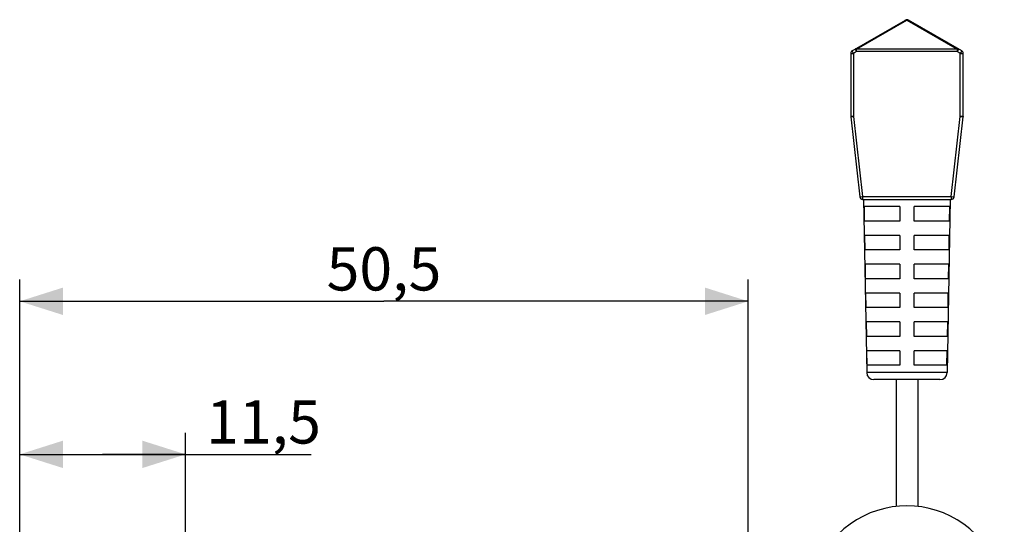
# Model space of a CAD drawing. Units: millimetres. Extents: x -3 to 164, y 44 to 148.
# Drawn here: x -3 to 65, y 113 to 148 of the extents above; entities that cross this region are included whole.
import ezdxf

# ---------------------------------------------------------------- set-up
doc = ezdxf.new("R2010")
doc.units = ezdxf.units.MM
doc.header["$LTSCALE"] = 16.335
doc.layers.get('0').update_dxf_attribs({"linetype": 'CONTINUOUS'})
for name, color, linetype in [('ASSI', 7, 'CONTINUOUS'), ('DRAFT', 7, 'CONTINUOUS'), ('RACCORDO', 7, 'CONTINUOUS')]:
    doc.layers.add(name, color=color, linetype=linetype)
doc.styles.get("Standard").update_dxf_attribs({"font": 'txt', "width": 0.8})
doc.dimstyles.new('DIMSTYLE_1', dxfattribs={"dimtxt": 3, "dimasz": 3, "dimexe": 1.5, "dimexo": 0.5, "dimgap": 0.75, "dimtad": 1, "dimtxsty": 'STANDARD', "dimblk": '_FILLED', "dimblk1": '_FILLED', "dimblk2": '_FILLED', "dimcen": 0.09, "dimadec": 0, "dimazin": 0, "dimtfac": 1, "dimtofl": 0, "dimtmove": 0, "dimatfit": 3, "dimldrblk": '_FILLED', "dimfxl": 1, "dimtolj": 1, "dimarcsym": 0})

# ---------------------------------------------------------------- blocks, each defined once
blk = doc.blocks.new('_FILLED')
at = {"color": 0, "linetype": 'BYBLOCK'}
blk.add_solid([(0, 0), (-1, 0.317), (-1, -0.317)], dxfattribs=at)
blk = doc.blocks.new('*D0')
at = {"color": 7, "linetype": 'CONTINUOUS'}
for p, q in [((-2.826, 86.847), (-2.826, 119.455)), ((8.674, 106.037), (8.674, 119.455)), ((-2.826, 117.955), (2.924, 117.955)), ((8.674, 117.955), (2.924, 117.955)), ((2.924, 117.955), (17.388, 117.955))]:
    blk.add_line(p, q, dxfattribs=at)
at = {"color": 7, "linetype": 'CONTINUOUS', "xscale": 3, "yscale": 3, "zscale": 3, "rotation": 180}
blk.add_blockref('_FILLED', (-2.826, 117.955), dxfattribs=at)
at = {"color": 7, "linetype": 'CONTINUOUS', "xscale": 3, "yscale": 3, "zscale": 3}
blk.add_blockref('_FILLED', (8.674, 117.955), dxfattribs=at)
at = {"color": 7, "linetype": 'CONTINUOUS', "insert": (10.103, 121.705), "char_height": 3, "width": 10.92857, "attachment_point": 1, "line_spacing_factor": 0.9}
blk.add_mtext('11,5', dxfattribs=at)
blk = doc.blocks.new('*D1')
at = {"color": 7, "linetype": 'CONTINUOUS'}
for p, q in [((-2.826, 86.847), (-2.826, 130.072)), ((47.674, 86.027), (47.674, 130.072)), ((-2.826, 128.572), (22.424, 128.572)), ((47.674, 128.572), (22.424, 128.572))]:
    blk.add_line(p, q, dxfattribs=at)
at = {"color": 7, "linetype": 'CONTINUOUS', "xscale": 3, "yscale": 3, "zscale": 3, "rotation": 180}
blk.add_blockref('_FILLED', (-2.826, 128.572), dxfattribs=at)
at = {"color": 7, "linetype": 'CONTINUOUS', "xscale": 3, "yscale": 3, "zscale": 3}
blk.add_blockref('_FILLED', (47.674, 128.572), dxfattribs=at)
at = {"color": 7, "linetype": 'CONTINUOUS', "insert": (22.424, 132.322), "char_height": 3, "width": 12.53571, "attachment_point": 2, "line_spacing_factor": 0.9}
blk.add_mtext('50,5', dxfattribs=at)

msp = doc.modelspace()

# ---------------------------------------------------------------- linework, layer by layer
at = {"color": 7, "linetype": 'CONTINUOUS'}
for p, q in [((57.924, 123.136), (57.924, 114.344)), ((59.424, 123.136), (59.424, 114.344))]:
    msp.add_line(p, q, dxfattribs=at)
msp.add_arc((58.674, 107.636), 6.75, 342.89536, 197.10464, dxfattribs=at)
at = {"layer": 'ASSI', "color": 7, "linetype": 'CONTINUOUS'}
for p, q in [((57.924, 123.136), (57.924, 114.344)), ((59.424, 123.136), (59.424, 114.344))]:
    msp.add_line(p, q, dxfattribs=at)
at = {"layer": 'DRAFT', "color": 7, "linetype": 'CONTINUOUS'}
for p, q in [((55.674, 135.636), (55.883, 123.627)), ((55.742, 134.136), (55.725, 135.136)), ((58.174, 135.136), (55.725, 135.136)), ((58.174, 135.136), (58.174, 134.136)), ((59.174, 134.136), (59.174, 135.136)), ((61.623, 135.136), (59.174, 135.136)), ((61.674, 135.636), (61.464, 123.627)), ((61.623, 135.136), (61.605, 134.136)), ((58.174, 134.136), (55.742, 134.136)), ((61.605, 134.136), (59.174, 134.136)), ((55.778, 132.136), (55.76, 133.136)), ((58.174, 133.136), (55.76, 133.136)), ((58.174, 133.136), (58.174, 132.136)), ((59.174, 132.136), (59.174, 133.136)), ((61.588, 133.136), (59.174, 133.136)), ((61.588, 133.136), (61.57, 132.136)), ((58.174, 132.136), (55.778, 132.136)), ((61.57, 132.136), (59.174, 132.136)), ((55.813, 130.136), (55.795, 131.136)), ((58.174, 131.136), (55.795, 131.136)), ((58.174, 131.136), (58.174, 130.136)), ((59.174, 130.136), (59.174, 131.136)), ((61.552, 131.136), (59.174, 131.136)), ((61.552, 131.136), (61.534, 130.136)), ((58.174, 130.136), (55.813, 130.136)), ((61.534, 130.136), (59.174, 130.136)), ((55.849, 128.136), (55.831, 129.136)), ((58.174, 129.136), (55.831, 129.136)), ((58.174, 129.136), (58.174, 128.136)), ((59.174, 128.136), (59.174, 129.136)), ((61.517, 129.136), (59.174, 129.136)), ((61.517, 129.136), (61.499, 128.136)), ((58.174, 128.136), (55.849, 128.136)), ((61.499, 128.136), (59.174, 128.136)), ((55.884, 126.136), (55.866, 127.136)), ((58.174, 127.136), (55.866, 127.136)), ((58.174, 127.136), (58.174, 126.136)), ((59.174, 126.136), (59.174, 127.136)), ((61.481, 127.136), (59.174, 127.136)), ((61.481, 127.136), (61.463, 126.136)), ((58.174, 126.136), (55.884, 126.136)), ((61.463, 126.136), (59.174, 126.136)), ((55.92, 124.136), (55.902, 125.136)), ((58.174, 125.136), (55.902, 125.136)), ((58.174, 125.136), (58.174, 124.136)), ((59.174, 124.136), (59.174, 125.136)), ((61.446, 125.136), (59.174, 125.136)), ((61.446, 125.136), (61.428, 124.136)), ((58.174, 124.136), (55.92, 124.136)), ((61.428, 124.136), (59.174, 124.136))]:
    msp.add_line(p, q, dxfattribs=at)
at = {"layer": 'RACCORDO', "color": 7, "linetype": 'CONTINUOUS'}
for p, q in [((54.877, 145.943), (58.574, 148.078)), ((62.471, 145.943), (58.774, 148.078)), ((54.777, 145.77), (54.777, 141.397)), ((62.571, 141.397), (62.571, 145.77)), ((54.778, 141.375), (55.404, 135.813)), ((61.944, 135.813), (62.57, 141.375)), ((62.571, 141.397), (62.57, 141.375)), ((55.603, 135.636), (61.745, 135.636)), ((60.964, 123.136), (56.383, 123.136))]:
    msp.add_line(p, q, dxfattribs=at)
at = {"layer": 'RACCORDO', "color": 253, "linetype": 'CONTINUOUS'}
for p, q in [((55.182, 146.065), (58.674, 148.081)), ((58.674, 148.081), (62.166, 146.065)), ((55.082, 146.062), (55.182, 145.889)), ((55.182, 145.889), (55.182, 146.065)), ((62.166, 146.065), (55.182, 146.065)), ((62.166, 146.065), (62.166, 145.889)), ((62.166, 145.889), (62.266, 146.062)), ((54.777, 145.77), (54.977, 145.77)), ((54.977, 145.77), (54.877, 145.943)), ((55.182, 145.889), (54.977, 145.77)), ((54.977, 145.77), (54.977, 141.397)), ((62.166, 145.889), (55.182, 145.889)), ((62.371, 145.77), (62.166, 145.889)), ((62.471, 145.943), (62.371, 145.77)), ((62.371, 141.397), (62.371, 145.77)), ((62.371, 145.77), (62.571, 145.77)), ((54.977, 141.397), (54.777, 141.397)), ((54.778, 141.375), (54.977, 141.397)), ((54.977, 141.397), (55.603, 135.836)), ((61.745, 135.836), (62.371, 141.397)), ((62.571, 141.397), (62.371, 141.397)), ((62.371, 141.397), (62.57, 141.375)), ((55.404, 135.813), (55.603, 135.836)), ((55.603, 135.836), (55.603, 135.636)), ((55.603, 135.836), (61.745, 135.836)), ((61.745, 135.836), (61.745, 135.636)), ((61.745, 135.836), (61.944, 135.813)), ((61.464, 123.627), (55.883, 123.627))]:
    msp.add_line(p, q, dxfattribs=at)
for points in [[(58.574, 148.078), (58.583, 148.083), (58.593, 148.087), (58.604, 148.089), (58.615, 148.091), (58.626, 148.091), (58.638, 148.09), (58.65, 148.088), (58.662, 148.085), (58.674, 148.081)], [(58.674, 148.081), (58.686, 148.085), (58.698, 148.088), (58.71, 148.09), (58.721, 148.091), (58.733, 148.091), (58.744, 148.089), (58.754, 148.087), (58.764, 148.083), (58.774, 148.078)], [(55.182, 146.065), (55.17, 146.069), (55.158, 146.072), (55.146, 146.074), (55.134, 146.075), (55.123, 146.075), (55.112, 146.073), (55.101, 146.07), (55.091, 146.067), (55.082, 146.062)], [(62.266, 146.062), (62.257, 146.066), (62.247, 146.07), (62.237, 146.073), (62.226, 146.074), (62.214, 146.075), (62.202, 146.074), (62.19, 146.072), (62.178, 146.069), (62.166, 146.065)]]:
    msp.add_lwpolyline(points, dxfattribs=at)
at = {"layer": 'RACCORDO', "color": 7, "linetype": 'CONTINUOUS'}
for centre, radius, start, end in [((58.674, 147.905), 0.2, 60, 120), ((54.977, 145.77), 0.2, 120, 180), ((62.371, 145.77), 0.2, 0, 60), ((54.977, 141.397), 0.2, 180, 186.42114), ((62.371, 141.397), 0.2, 353.57886, 360), ((55.603, 135.836), 0.2, 186.42114, 270), ((61.745, 135.836), 0.2, 270, 353.57886), ((56.383, 123.636), 0.5, 181, 270), ((60.964, 123.636), 0.5, 270, 359)]:
    msp.add_arc(centre, radius, start, end, dxfattribs=at)

# ---------------------------------------------------------------- dimensions: what is measured, and where the dimension line sits
at = {"color": 7, "linetype": 'CONTINUOUS'}
dim = msp.add_linear_dim(base=(-2.826, 128.572), p1=(47.674, 85.527), p2=(-2.826, 86.347), angle=180, dimstyle='DIMSTYLE_1', dxfattribs=at)
dim.commit()
dim.dimension.update_dxf_attribs({"geometry": '*D1', "text_midpoint": (22.424, 128.572), "dimtype": 160})
dim = msp.add_linear_dim(base=(8.674, 117.955), p1=(-2.826, 86.347), p2=(8.674, 105.537), dimstyle='DIMSTYLE_1', dxfattribs=at)
dim.commit()
dim.dimension.update_dxf_attribs({"geometry": '*D0', "text_midpoint": (13.746, 117.955), "dimtype": 160})

doc.saveas('drawing.dxf')
